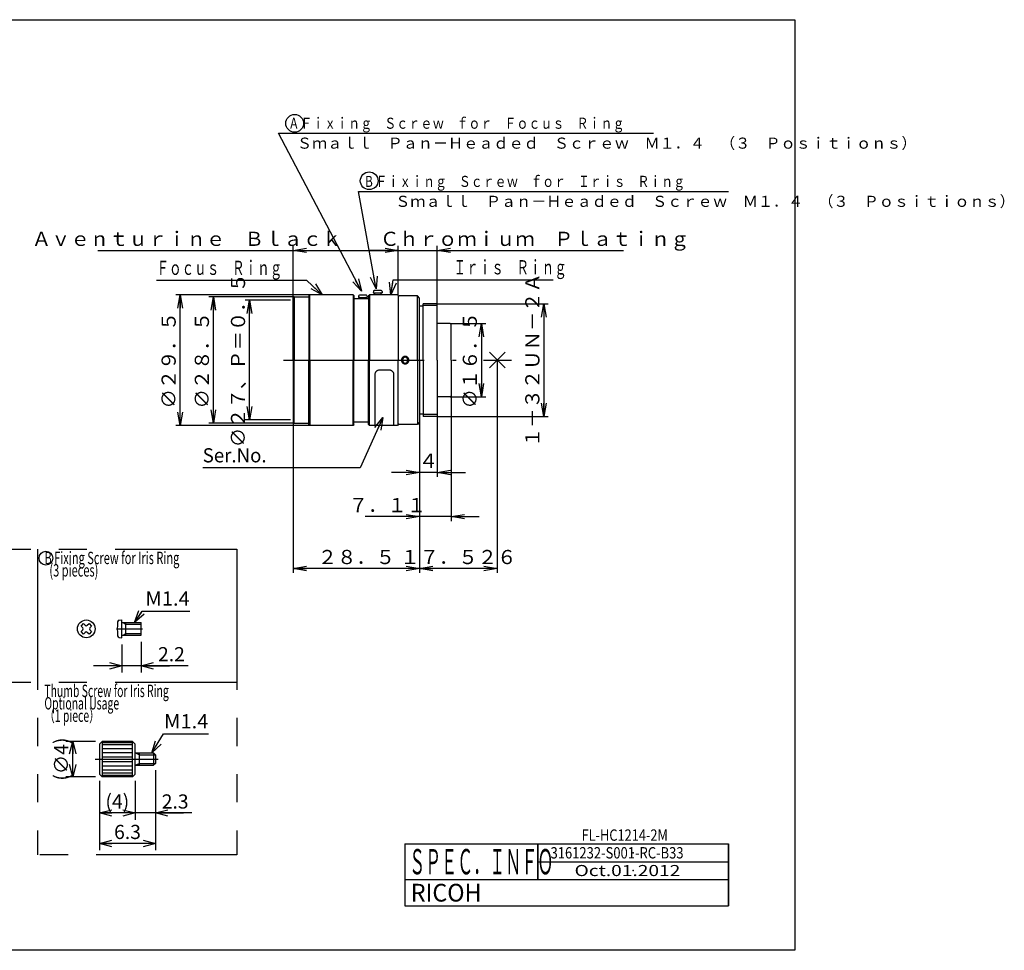
# Model space of a CAD drawing. Extents: x -2 to 342, y -9 to 202.
# Drawn here: x 120 to 342, y -9 to 202 of the extents above; entities that cross this region are included whole.
import ezdxf

# ---------------------------------------------------------------- set-up
doc = ezdxf.new("R2010")
doc.units = 0
doc.linetypes.add('CENTER', pattern=[50.8, 31.75, -6.35, 6.35, -6.35])
doc.linetypes.add('PHANTOM', pattern=[63.5, 31.75, -6.35, 6.35, -6.35, 6.35, -6.35])
doc.layers.get('0').update_dxf_attribs({"linetype": 'CONTINUOUS'})
doc.layers.get('DEFPOINTS').update_dxf_attribs({"linetype": 'CONTINUOUS'})
doc.layers.add('LY_2', color=7, linetype='CONTINUOUS')
doc.layers.add('LY_4', color=7, linetype='CONTINUOUS')
doc.styles.add('MX_DIMTXSTY_2', font='txt.shx', dxfattribs={"width": 0.65, "bigfont": 'extfont.shx'})
doc.styles.add('MX_DIMTXSTY_3', font='txt.shx', dxfattribs={"width": 0.9, "bigfont": 'extfont.shx'})
doc.styles.add('MX_NOTE_STANDARD', font='txt.shx', dxfattribs={"bigfont": 'extfont.shx'})
doc.dimstyles.new('MX_DIMSTYLE_レバー', dxfattribs={"dimtxt": 3.2, "dimasz": 2.5, "dimexe": 1.52, "dimexo": 0, "dimgap": 1, "dimtad": 1, "dimlfac": 0.5, "dimdsep": 46, "dimtxsty": 'MX_NOTE_STANDARD', "dimblk1": 'OPEN30', "dimblk2": 'OPEN30', "dimsah": 1, "dimcen": 2.5, "dimadec": 0, "dimazin": 0, "dimtfac": 1, "dimtmove": 0, "dimatfit": 3, "dimldrblk": 'OPEN30', "dimfxl": 1, "dimtzin": 0, "dimarcsym": 0})
doc.dimstyles.new('MXDIMSTYLE', dxfattribs={"dimtxt": 3.2, "dimasz": 2.5, "dimexe": 1.52, "dimexo": 0, "dimgap": 1, "dimtad": 1, "dimdsep": 46, "dimtxsty": 'MX_NOTE_STANDARD', "dimblk1": 'OPEN30', "dimblk2": 'OPEN30', "dimsah": 1, "dimcen": 2.5, "dimadec": 0, "dimazin": 0, "dimtfac": 1, "dimtmove": 0, "dimatfit": 3, "dimldrblk": 'OPEN30', "dimfxl": 1, "dimtzin": 0, "dimarcsym": 0})

# ---------------------------------------------------------------- blocks, each defined once
blk = doc.blocks.new('_OPEN30')
at = {"color": 0, "linetype": 'ByBlock', "lineweight": -2}
for p, q in [((-1, 0.267949), (0, 0)), ((0, 0), (-1, -0.267949)), ((0, 0), (-1, 0))]:
    blk.add_line(p, q, dxfattribs=at)
blk = doc.blocks.new('_OPEN')
at = {"color": 0, "linetype": 'ByBlock', "lineweight": -2}
for p, q in [((-1, 0.166667), (0, 0)), ((0, 0), (-1, -0.166667)), ((0, 0), (-1, 0))]:
    blk.add_line(p, q, dxfattribs=at)
blk = doc.blocks.new('*D4')
at = {"color": 140, "linetype": 'CONTINUOUS'}
for p, q in [((137.704022, 149.448122), (181.797684, 149.448122)), ((181.797684, 138.729385), (181.797684, 150.448122)), ((181.797684, 149.448122), (205.497681, 149.448122)), ((205.497681, 139.229385), (205.497681, 150.448122))]:
    blk.add_line(p, q, dxfattribs=at)
at = {"layer": 'DEFPOINTS', "color": 0, "linetype": 'CONTINUOUS'}
for p in [(205.497681, 149.448122), (181.797684, 138.729385), (205.497681, 139.229385)]:
    blk.add_point(p, dxfattribs=at)
at = {"color": 140, "linetype": 'CONTINUOUS', "xscale": 3, "yscale": 3, "zscale": 3, "rotation": 180}
blk.add_blockref('_OPEN', (181.797684, 149.448122), dxfattribs=at)
at = {"color": 140, "linetype": 'CONTINUOUS', "xscale": 3, "yscale": 3, "zscale": 3}
blk.add_blockref('_OPEN', (205.497681, 149.448122), dxfattribs=at)
at = {"color": 140, "linetype": 'CONTINUOUS', "insert": (157.704022, 152.048122), "char_height": 3.2, "attachment_point": 5, "line_spacing_factor": 0.69375, "style": 'MX_DIMTXSTY_2'}
blk.add_mtext('\\A1;Ａｖｅｎｔｕｒｉｎｅ\u3000Ｂｌａｃｋ', dxfattribs=at)
blk = doc.blocks.new('*D6')
at = {"color": 140, "linetype": 'CONTINUOUS'}
for p, q in [((205.497681, 149.448122), (199.147681, 149.448122)), ((205.497681, 139.229385), (205.497681, 150.448122)), ((205.497681, 149.448122), (214.297684, 149.448122)), ((214.297684, 137.379379), (214.297684, 150.448122)), ((214.297684, 149.448122), (256.28487, 149.448122)), ((214.297684, 149.448122), (220.647684, 149.448122))]:
    blk.add_line(p, q, dxfattribs=at)
at = {"layer": 'DEFPOINTS', "color": 0, "linetype": 'CONTINUOUS'}
for p in [(214.297684, 149.448122), (205.497681, 139.229385), (214.297684, 137.379379)]:
    blk.add_point(p, dxfattribs=at)
at = {"color": 140, "linetype": 'CONTINUOUS', "xscale": 3, "yscale": 3, "zscale": 3}
blk.add_blockref('_OPEN', (205.497681, 149.448122), dxfattribs=at)
at = {"color": 140, "linetype": 'CONTINUOUS', "xscale": 3, "yscale": 3, "zscale": 3, "rotation": 180}
blk.add_blockref('_OPEN', (214.297684, 149.448122), dxfattribs=at)
at = {"color": 140, "linetype": 'CONTINUOUS', "insert": (236.28487, 152.048122), "char_height": 3.2, "attachment_point": 5, "line_spacing_factor": 0.69375, "style": 'MX_DIMTXSTY_2'}
blk.add_mtext('\\A1;Ｃｈｒｏｍｉｕｍ\u3000Ｐｌａｔｉｎｇ', dxfattribs=at)
blk = doc.blocks.new('*D7')
at = {"color": 140, "linetype": 'CONTINUOUS'}
for p, q in [((181.997681, 138.929382), (162.770264, 138.929382)), ((163.770264, 110.429382), (163.770264, 138.929382)), ((181.997681, 110.429382), (162.770264, 110.429382))]:
    blk.add_line(p, q, dxfattribs=at)
at = {"layer": 'DEFPOINTS', "color": 0, "linetype": 'CONTINUOUS'}
for p in [(163.770264, 138.929382), (181.997681, 138.929382), (181.997681, 110.429382)]:
    blk.add_point(p, dxfattribs=at)
at = {"color": 140, "linetype": 'CONTINUOUS', "xscale": 3, "yscale": 3, "zscale": 3}
for p, rotation in [((163.770264, 138.929382), 90), ((163.770264, 110.429382), 270)]:
    blk.add_blockref('_OPEN', p, dxfattribs=dict(at, rotation=rotation))
at = {"color": 140, "linetype": 'CONTINUOUS', "insert": (161.170264, 124.679382), "char_height": 3.2, "attachment_point": 5, "rotation": 90, "line_spacing_factor": 0.69375, "style": 'MX_DIMTXSTY_2'}
blk.add_mtext('\\A1;∅２８．５', dxfattribs=at)
blk = doc.blocks.new('*D8')
at = {"color": 140, "linetype": 'CONTINUOUS'}
for p, q in [((185.497681, 139.429382), (155.266144, 139.429382)), ((156.266144, 109.929382), (156.266144, 139.429382)), ((185.497681, 109.929382), (155.266144, 109.929382))]:
    blk.add_line(p, q, dxfattribs=at)
at = {"layer": 'DEFPOINTS', "color": 0, "linetype": 'CONTINUOUS'}
for p in [(156.266144, 139.429382), (185.497681, 139.429382), (185.497681, 109.929382)]:
    blk.add_point(p, dxfattribs=at)
at = {"color": 140, "linetype": 'CONTINUOUS', "xscale": 3, "yscale": 3, "zscale": 3}
for p, rotation in [((156.266144, 139.429382), 90), ((156.266144, 109.929382), 270)]:
    blk.add_blockref('_OPEN', p, dxfattribs=dict(at, rotation=rotation))
at = {"color": 140, "linetype": 'CONTINUOUS', "insert": (153.666144, 124.679382), "char_height": 3.2, "attachment_point": 5, "rotation": 90, "line_spacing_factor": 0.69375, "style": 'MX_DIMTXSTY_2'}
blk.add_mtext('\\A1;∅２９．５', dxfattribs=at)
blk = doc.blocks.new('*D9')
at = {"color": 140, "linetype": 'CONTINUOUS'}
for p, q in [((217.212189, 132.929382), (225.236542, 132.929382)), ((224.236542, 132.929382), (224.236542, 116.429382)), ((217.212189, 116.429382), (225.236542, 116.429382))]:
    blk.add_line(p, q, dxfattribs=at)
at = {"layer": 'DEFPOINTS', "color": 0, "linetype": 'CONTINUOUS'}
for p in [(217.212189, 132.929382), (217.212189, 116.429382), (224.236542, 116.429382)]:
    blk.add_point(p, dxfattribs=at)
at = {"color": 140, "linetype": 'CONTINUOUS', "xscale": 3, "yscale": 3, "zscale": 3}
for p, rotation in [((224.236542, 132.929382), 90), ((224.236542, 116.429382), 270)]:
    blk.add_blockref('_OPEN', p, dxfattribs=dict(at, rotation=rotation))
at = {"color": 140, "linetype": 'CONTINUOUS', "insert": (221.636542, 124.679382), "char_height": 3.2, "attachment_point": 5, "rotation": 90, "line_spacing_factor": 0.69375, "style": 'MX_DIMTXSTY_2'}
blk.add_mtext('\\A1;∅１６．５', dxfattribs=at)
blk = doc.blocks.new('*D10')
at = {"color": 140, "linetype": 'CONTINUOUS'}
for p, q in [((181.797684, 110.629379), (181.797684, 76.647964)), ((210.297684, 110.679382), (210.297684, 76.647964)), ((210.297684, 77.647964), (181.797684, 77.647964))]:
    blk.add_line(p, q, dxfattribs=at)
at = {"layer": 'DEFPOINTS', "color": 0, "linetype": 'CONTINUOUS'}
for p in [(181.797684, 110.629379), (210.297684, 110.679382), (181.797684, 77.647964)]:
    blk.add_point(p, dxfattribs=at)
at = {"color": 140, "linetype": 'CONTINUOUS', "xscale": 3, "yscale": 3, "zscale": 3, "rotation": 180}
blk.add_blockref('_OPEN', (181.797684, 77.647964), dxfattribs=at)
at = {"color": 140, "linetype": 'CONTINUOUS', "xscale": 3, "yscale": 3, "zscale": 3}
blk.add_blockref('_OPEN', (210.297684, 77.647964), dxfattribs=at)
at = {"color": 140, "linetype": 'CONTINUOUS', "insert": (196.047684, 80.247964), "char_height": 3.2, "attachment_point": 5, "line_spacing_factor": 0.69375, "style": 'MX_DIMTXSTY_2'}
blk.add_mtext('\\A1;２８．５', dxfattribs=at)
blk = doc.blocks.new('*D11')
at = {"color": 140, "linetype": 'CONTINUOUS'}
for p, q in [((214.297684, 137.379379), (239.350891, 137.379379)), ((238.350891, 137.379379), (238.350891, 111.979378)), ((214.297684, 111.979378), (239.350891, 111.979378))]:
    blk.add_line(p, q, dxfattribs=at)
at = {"layer": 'DEFPOINTS', "color": 0, "linetype": 'CONTINUOUS'}
for p in [(214.297684, 137.379379), (214.297684, 111.979378), (238.350891, 111.979378)]:
    blk.add_point(p, dxfattribs=at)
at = {"color": 140, "linetype": 'CONTINUOUS', "xscale": 3, "yscale": 3, "zscale": 3}
for p, rotation in [((238.350891, 137.379379), 90), ((238.350891, 111.979378), 270)]:
    blk.add_blockref('_OPEN', p, dxfattribs=dict(at, rotation=rotation))
at = {"color": 140, "linetype": 'CONTINUOUS', "insert": (235.750891, 124.679378), "char_height": 3.2, "attachment_point": 5, "rotation": 90, "line_spacing_factor": 0.69375, "style": 'MX_DIMTXSTY_2'}
blk.add_mtext('\\A1;１－３２ＵＮ－２Ａ', dxfattribs=at)
blk = doc.blocks.new('*D12')
at = {"color": 140, "linetype": 'CONTINUOUS'}
for p, q in [((217.412186, 116.629379), (217.412186, 88.366898)), ((210.297684, 110.679382), (210.297684, 88.366898)), ((210.297684, 89.366898), (198.044453, 89.366898)), ((210.297684, 89.366898), (203.947684, 89.366898)), ((217.412186, 89.366898), (210.297684, 89.366898)), ((217.412186, 89.366898), (223.762186, 89.366898))]:
    blk.add_line(p, q, dxfattribs=at)
at = {"layer": 'DEFPOINTS', "color": 0, "linetype": 'CONTINUOUS'}
for p in [(217.412186, 116.629379), (210.297684, 110.679382), (210.297684, 89.366898)]:
    blk.add_point(p, dxfattribs=at)
at = {"color": 140, "linetype": 'CONTINUOUS', "xscale": 3, "yscale": 3, "zscale": 3}
blk.add_blockref('_OPEN', (210.297684, 89.366898), dxfattribs=at)
at = {"color": 140, "linetype": 'CONTINUOUS', "xscale": 3, "yscale": 3, "zscale": 3, "rotation": 180}
blk.add_blockref('_OPEN', (217.412186, 89.366898), dxfattribs=at)
at = {"color": 140, "linetype": 'CONTINUOUS', "insert": (203.044453, 91.966898), "char_height": 3.2, "attachment_point": 5, "line_spacing_factor": 0.69375, "style": 'MX_DIMTXSTY_2'}
blk.add_mtext('\\A1;７．１１', dxfattribs=at)
blk = doc.blocks.new('*D13')
at = {"color": 140, "linetype": 'CONTINUOUS'}
for p, q in [((214.297684, 111.979378), (214.297684, 98.327896)), ((210.297684, 110.679382), (210.297684, 98.327896)), ((210.297684, 99.327896), (203.947684, 99.327896)), ((214.297684, 99.327896), (210.297684, 99.327896)), ((214.297684, 99.327896), (220.647684, 99.327896))]:
    blk.add_line(p, q, dxfattribs=at)
at = {"layer": 'DEFPOINTS', "color": 0, "linetype": 'CONTINUOUS'}
for p in [(214.297684, 111.979378), (210.297684, 110.679382), (210.297684, 99.327896)]:
    blk.add_point(p, dxfattribs=at)
at = {"color": 140, "linetype": 'CONTINUOUS', "xscale": 3, "yscale": 3, "zscale": 3}
blk.add_blockref('_OPEN', (210.297684, 99.327896), dxfattribs=at)
at = {"color": 140, "linetype": 'CONTINUOUS', "xscale": 3, "yscale": 3, "zscale": 3, "rotation": 180}
blk.add_blockref('_OPEN', (214.297684, 99.327896), dxfattribs=at)
at = {"color": 140, "linetype": 'CONTINUOUS', "insert": (212.297684, 101.927896), "char_height": 3.2, "attachment_point": 5, "line_spacing_factor": 0.69375, "style": 'MX_DIMTXSTY_2'}
blk.add_mtext('\\A1;４', dxfattribs=at)
blk = doc.blocks.new('*D14')
at = {"color": 140, "linetype": 'CONTINUOUS'}
for p, q in [((181.149734, 138.179382), (170.921295, 138.179382)), ((171.921295, 111.179382), (171.921295, 138.179382)), ((181.149734, 111.179382), (170.921295, 111.179382))]:
    blk.add_line(p, q, dxfattribs=at)
at = {"layer": 'DEFPOINTS', "color": 0, "linetype": 'CONTINUOUS'}
for p in [(171.921295, 138.179382), (181.149734, 138.179382), (181.149734, 111.179382)]:
    blk.add_point(p, dxfattribs=at)
at = {"color": 140, "linetype": 'CONTINUOUS', "xscale": 3, "yscale": 3, "zscale": 3}
for p, rotation in [((171.921295, 138.179382), 90), ((171.921295, 111.179382), 270)]:
    blk.add_blockref('_OPEN', p, dxfattribs=dict(at, rotation=rotation))
at = {"color": 140, "linetype": 'CONTINUOUS', "insert": (169.321295, 124.679382), "char_height": 3.2, "attachment_point": 5, "rotation": 90, "line_spacing_factor": 0.69375, "style": 'MX_DIMTXSTY_2'}
blk.add_mtext('\\A1;∅２７、Ｐ＝０．５', dxfattribs=at)
blk = doc.blocks.new('*D15')
at = {"color": 140, "linetype": 'CONTINUOUS'}
for p, q in [((227.823683, 124.679381), (227.823683, 76.647972)), ((210.297683, 110.679381), (210.297683, 76.647972)), ((227.823683, 77.647972), (210.297683, 77.647972))]:
    blk.add_line(p, q, dxfattribs=at)
at = {"layer": 'DEFPOINTS', "color": 0, "linetype": 'CONTINUOUS'}
for p in [(227.823683, 124.679381), (210.297683, 110.679381), (210.297683, 77.647972)]:
    blk.add_point(p, dxfattribs=at)
at = {"color": 140, "linetype": 'CONTINUOUS', "xscale": 3, "yscale": 3, "zscale": 3, "rotation": 180}
blk.add_blockref('_OPEN', (210.297683, 77.647972), dxfattribs=at)
at = {"color": 140, "linetype": 'CONTINUOUS', "xscale": 3, "yscale": 3, "zscale": 3}
blk.add_blockref('_OPEN', (227.823683, 77.647972), dxfattribs=at)
at = {"color": 140, "linetype": 'CONTINUOUS', "insert": (219.060683, 80.247972), "char_height": 3.2, "attachment_point": 5, "line_spacing_factor": 0.69375, "style": 'MX_DIMTXSTY_2'}
blk.add_mtext('\\A1;１７．５２６', dxfattribs=at)
blk = doc.blocks.new('*D16')
at = {"color": 112, "linetype": 'CONTINUOUS'}
for p, q in [((150.680969, 32.141682), (150.680969, 20.96447)), ((146.080969, 29.741682), (146.080969, 20.96447)), ((146.080969, 22.48447), (139.730969, 22.48447)), ((150.680969, 22.48447), (146.080969, 22.48447)), ((158.887467, 22.48447), (150.680969, 22.48447)), ((150.680969, 22.48447), (157.030969, 22.48447))]:
    blk.add_line(p, q, dxfattribs=at)
at = {"layer": 'DEFPOINTS', "color": 0, "linetype": 'CONTINUOUS'}
for p in [(150.680969, 33.641682), (146.080969, 31.241682), (146.080969, 22.48447)]:
    blk.add_point(p, dxfattribs=at)
at = {"color": 112, "linetype": 'CONTINUOUS', "xscale": 2.77, "yscale": 2.77, "zscale": 2.77}
blk.add_blockref('_OPEN30', (146.080969, 22.48447), dxfattribs=at)
at = {"color": 112, "linetype": 'CONTINUOUS', "xscale": 2.77, "yscale": 2.77, "zscale": 2.77, "rotation": 180}
blk.add_blockref('_OPEN30', (150.680969, 22.48447), dxfattribs=at)
at = {"color": 112, "linetype": 'CONTINUOUS', "insert": (155.137467, 25.084471), "char_height": 3.2, "attachment_point": 5, "line_spacing_factor": 0.69375}
blk.add_mtext('\\A1;2.3', dxfattribs=at)
blk = doc.blocks.new('*D17')
at = {"color": 112, "linetype": 'CONTINUOUS'}
for p, q in [((138.080969, 29.741681), (138.080969, 20.96447)), ((146.080969, 29.741681), (146.080969, 20.96447)), ((146.080969, 22.48447), (138.080969, 22.48447))]:
    blk.add_line(p, q, dxfattribs=at)
at = {"layer": 'DEFPOINTS', "color": 0, "linetype": 'CONTINUOUS'}
for p in [(138.080969, 31.241681), (146.080969, 31.241681), (138.080969, 22.48447)]:
    blk.add_point(p, dxfattribs=at)
at = {"color": 112, "linetype": 'CONTINUOUS', "xscale": 2.77, "yscale": 2.77, "zscale": 2.77, "rotation": 180}
blk.add_blockref('_OPEN30', (138.080969, 22.48447), dxfattribs=at)
at = {"color": 112, "linetype": 'CONTINUOUS', "xscale": 2.77, "yscale": 2.77, "zscale": 2.77}
blk.add_blockref('_OPEN30', (146.080969, 22.48447), dxfattribs=at)
at = {"color": 112, "linetype": 'CONTINUOUS', "insert": (142.080969, 25.084471), "char_height": 3.2, "attachment_point": 5, "line_spacing_factor": 0.69375}
blk.add_mtext('\\A1;(4)', dxfattribs=at)
blk = doc.blocks.new('*D18')
at = {"color": 112, "linetype": 'CONTINUOUS'}
for p, q in [((137.180969, 38.641682), (130.488815, 38.641682)), ((132.008815, 30.641682), (132.008815, 38.641682)), ((137.180969, 30.641682), (130.488815, 30.641682))]:
    blk.add_line(p, q, dxfattribs=at)
at = {"layer": 'DEFPOINTS', "color": 0, "linetype": 'CONTINUOUS'}
for p in [(132.008815, 38.641682), (138.680969, 38.641682), (138.680969, 30.641682)]:
    blk.add_point(p, dxfattribs=at)
at = {"color": 112, "linetype": 'CONTINUOUS', "xscale": 2.77, "yscale": 2.77, "zscale": 2.77}
for p, rotation in [((132.008815, 38.641682), 90), ((132.008815, 30.641682), 270)]:
    blk.add_blockref('_OPEN30', p, dxfattribs=dict(at, rotation=rotation))
at = {"color": 112, "linetype": 'CONTINUOUS', "insert": (129.408815, 34.641682), "char_height": 3.2, "attachment_point": 5, "rotation": 90, "line_spacing_factor": 0.69375, "style": 'MX_DIMTXSTY_3'}
blk.add_mtext('\\A1;(∅4)', dxfattribs=at)
blk = doc.blocks.new('*D19')
at = {"color": 112, "linetype": 'CONTINUOUS'}
for p, q in [((150.680969, 32.141681), (150.680969, 14.089131)), ((138.080969, 29.741682), (138.080969, 14.089131)), ((150.680969, 15.609131), (138.080969, 15.609131))]:
    blk.add_line(p, q, dxfattribs=at)
at = {"layer": 'DEFPOINTS', "color": 0, "linetype": 'CONTINUOUS'}
for p in [(150.680969, 33.641681), (138.080969, 31.241682), (138.080969, 15.609131)]:
    blk.add_point(p, dxfattribs=at)
at = {"color": 112, "linetype": 'CONTINUOUS', "xscale": 2.77, "yscale": 2.77, "zscale": 2.77, "rotation": 180}
blk.add_blockref('_OPEN30', (138.080969, 15.609131), dxfattribs=at)
at = {"color": 112, "linetype": 'CONTINUOUS', "xscale": 2.77, "yscale": 2.77, "zscale": 2.77}
blk.add_blockref('_OPEN30', (150.680969, 15.609131), dxfattribs=at)
at = {"color": 112, "linetype": 'CONTINUOUS', "insert": (144.380969, 18.209131), "char_height": 3.2, "attachment_point": 5, "line_spacing_factor": 0.69375}
blk.add_mtext('\\A1;6.3', dxfattribs=at)
blk = doc.blocks.new('*D25')
at = {"color": 112, "linetype": 'CONTINUOUS'}
for p, q in [((143.080969, 60.541681), (143.080969, 54.197426)), ((147.480969, 61.141682), (147.480969, 54.197426)), ((143.080969, 55.717426), (136.730969, 55.717426)), ((147.480969, 55.717426), (143.080969, 55.717426)), ((158.044241, 55.717426), (147.480969, 55.717426)), ((147.480969, 55.717426), (153.830969, 55.717426))]:
    blk.add_line(p, q, dxfattribs=at)
at = {"layer": 'DEFPOINTS', "color": 0, "linetype": 'CONTINUOUS'}
for p in [(147.480969, 62.641682), (143.080969, 62.041681), (143.080969, 55.717426)]:
    blk.add_point(p, dxfattribs=at)
at = {"color": 112, "linetype": 'CONTINUOUS', "xscale": 2.77, "yscale": 2.77, "zscale": 2.77}
blk.add_blockref('_OPEN30', (143.080969, 55.717426), dxfattribs=at)
at = {"color": 112, "linetype": 'CONTINUOUS', "xscale": 2.77, "yscale": 2.77, "zscale": 2.77, "rotation": 180}
blk.add_blockref('_OPEN30', (147.480969, 55.717426), dxfattribs=at)
at = {"color": 112, "linetype": 'CONTINUOUS', "insert": (154.294241, 58.317426), "char_height": 3.2, "attachment_point": 5, "line_spacing_factor": 0.69375}
blk.add_mtext('\\A1;2.2', dxfattribs=at)

msp = doc.modelspace()

# ---------------------------------------------------------------- linework, layer by layer
at = {"color": 110, "linetype": 'CONTINUOUS'}
for p, q in [((199.873, 140.171), (199.848, 139.879)), ((201.822, 140.171), (201.848, 139.879)), ((181.798, 138.729), (181.998, 138.929)), ((181.798, 124.679), (181.798, 138.729)), ((181.998, 138.929), (185.298, 138.929)), ((181.998, 138.929), (181.998, 124.679)), ((185.298, 139.229), (185.498, 139.429)), ((185.298, 139.229), (185.298, 124.679)), ((195.298, 139.429), (185.498, 139.429)), ((185.498, 124.679), (185.498, 139.429)), ((195.498, 139.229), (195.298, 139.429)), ((195.298, 139.429), (195.298, 124.679)), ((195.498, 139.229), (195.498, 124.679)), ((195.498, 138.579), (198.798, 138.579)), ((196.523, 139.121), (196.498, 138.829)), ((196.498, 138.829), (198.498, 138.829)), ((196.798, 138.779), (196.798, 138.579)), ((198.198, 138.779), (198.198, 138.579)), ((198.472, 139.121), (198.498, 138.829)), ((198.798, 139.229), (198.998, 139.429)), ((198.798, 139.229), (198.798, 124.679)), ((205.298, 139.429), (198.998, 139.429)), ((198.998, 139.429), (198.998, 124.679)), ((199.848, 139.879), (201.848, 139.879)), ((200.148, 139.829), (200.148, 139.429)), ((201.548, 139.829), (201.548, 139.429)), ((205.498, 139.229), (205.298, 139.429)), ((205.498, 139.229), (205.498, 124.679)), ((205.498, 138.979), (205.698, 139.179)), ((209.798, 139.179), (205.698, 139.179)), ((210.298, 138.679), (209.798, 139.179)), ((209.798, 124.679), (209.798, 139.179)), ((210.298, 124.679), (210.298, 138.679)), ((211.098, 136.879), (210.298, 136.879)), ((214.298, 137.379), (211.098, 137.379)), ((211.098, 124.679), (211.098, 137.379)), ((214.298, 124.679), (214.298, 137.379)), ((217.212, 132.929), (214.298, 132.929)), ((217.412, 132.729), (217.212, 132.929)), ((217.412, 124.679), (217.412, 132.729)), ((181.798, 124.679), (181.798, 110.629)), ((181.998, 110.429), (181.998, 124.679)), ((185.298, 110.129), (185.298, 124.679)), ((185.498, 124.679), (185.498, 109.929)), ((195.298, 109.929), (195.298, 124.679)), ((195.498, 110.129), (195.498, 124.679)), ((198.798, 110.129), (198.798, 124.679)), ((198.998, 109.929), (198.998, 124.679)), ((205.498, 110.129), (205.498, 124.679)), ((209.798, 124.679), (209.798, 110.179)), ((210.298, 124.679), (210.298, 110.679)), ((211.098, 124.679), (211.098, 111.979)), ((214.298, 124.679), (214.298, 111.979)), ((217.412, 124.679), (217.412, 116.629)), ((224.715, 124.679), (231.021, 124.679)), ((226.056, 122.912), (229.591, 126.447)), ((226.056, 126.447), (229.591, 122.912)), ((217.212, 116.429), (214.298, 116.429)), ((217.412, 116.629), (217.212, 116.429)), ((211.098, 112.479), (210.298, 112.479)), ((214.298, 111.979), (211.098, 111.979)), ((181.798, 110.629), (181.998, 110.429)), ((181.998, 110.429), (185.298, 110.429)), ((185.298, 110.129), (185.498, 109.929)), ((195.298, 109.929), (185.498, 109.929)), ((195.498, 110.129), (195.298, 109.929)), ((195.498, 110.779), (198.798, 110.779)), ((198.798, 110.129), (198.998, 109.929)), ((205.298, 109.929), (198.998, 109.929)), ((205.498, 110.129), (205.298, 109.929)), ((205.498, 110.379), (205.698, 110.179)), ((209.798, 110.179), (205.698, 110.179)), ((210.298, 110.679), (209.798, 110.179))]:
    msp.add_line(p, q, dxfattribs=at)
at = {"color": 110, "linetype": 'CENTER'}
for p, q in [((214.298, 136.979), (211.098, 136.979)), ((179.619, 124.679), (218.588, 124.679)), ((214.298, 112.379), (211.098, 112.379))]:
    msp.add_line(p, q, dxfattribs=at)
at = {"color": 110, "linetype": 'PHANTOM'}
for p, q in [((203.498, 122.409), (201.198, 122.409)), ((200.198, 121.409), (200.198, 109.929)), ((204.498, 109.929), (204.498, 121.409))]:
    msp.add_line(p, q, dxfattribs=at)
at = {"color": 110, "linetype": 'CONTINUOUS'}
for centre in [(182.109, 178.111), (198.923, 165.145)]:
    msp.add_circle(centre, 2, dxfattribs=at)
for centre, radius, start, end in [((200.072, 140.154), 0.2, 93.76685, 175), ((200.848, 128.379), 12, 86.23315, 93.76685), ((201.623, 140.154), 0.2, 5, 86.23315), ((196.722, 139.104), 0.2, 93.76685, 175), ((197.498, 127.329), 12, 86.23315, 93.76685), ((196.748, 138.779), 0.05, 0, 90), ((198.248, 138.779), 0.05, 90, 180), ((198.273, 139.104), 0.2, 5, 86.23315), ((200.098, 139.829), 0.05, 0, 90), ((201.598, 139.829), 0.05, 90, 180), ((207.048, 124.679), 0.65, 0, 180), ((207.048, 124.679), 0.65, 180, 0)]:
    msp.add_arc(centre, radius, start, end, dxfattribs=at)
at = {"color": 110, "linetype": 'CENTER'}
for start, end in [(0, 180), (180, 0)]:
    msp.add_arc((207.048, 124.679), 0.85, start, end, dxfattribs=at)
at = {"color": 110, "linetype": 'PHANTOM'}
for centre, start, end in [((201.198, 121.409), 90, 180), ((203.498, 121.409), 0, 90)]:
    msp.add_arc(centre, 1, start, end, dxfattribs=at)
at = {"color": 110, "linetype": 'CONTINUOUS'}
msp.add_point((210.298, 124.679), dxfattribs=at)
at = {"layer": 'LY_2', "color": 110, "linetype": 'CONTINUOUS'}
for p, q in [((-2, 201.5), (295, 201.5)), ((295, 201.5), (295, -8.5)), ((207, 15.5), (207, 7.5)), ((207, 15.5), (237, 15.5)), ((237, 15.5), (237, 7.5)), ((237, 15.5), (280, 15.5)), ((237, 15.5), (237, 7.5)), ((237, 7.5), (237, 15.5)), ((280, 15.5), (280, 7.5)), ((280, 11.5), (280, 15.5)), ((237, 11.5), (280, 11.5)), ((280, 7.5), (280, 11.5)), ((207, 7.5), (237, 7.5)), ((207, 7.5), (237, 7.5)), ((207, 7.5), (207, 1.5)), ((207, 7.5), (280, 7.5)), ((237, 7.5), (280, 7.5)), ((237, 7.5), (280, 7.5)), ((280, 7.5), (280, 1.5)), ((280, 1.5), (280, 7.5)), ((207, 1.5), (280, 1.5)), ((207, 1.5), (280, 1.5)), ((295, -8.5), (-2, -8.5))]:
    msp.add_line(p, q, dxfattribs=at)
at = {"layer": 'LY_2', "color": 51, "linetype": 'CONTINUOUS'}
for p in [(258.5, 13.5), (258.5, 9.5)]:
    msp.add_point(p, dxfattribs=at)
at = {"layer": 'LY_4', "color": 140, "linetype": 'PHANTOM'}
for p, q in [((78.081, 82.042), (169.081, 82.042)), ((124.081, 82.042), (124.081, 13.042)), ((169.081, 82.042), (169.081, 13.042)), ((78.081, 52.042), (169.081, 52.042)), ((169.081, 13.042), (78.081, 13.042))]:
    msp.add_line(p, q, dxfattribs=at)
at = {"layer": 'LY_4', "color": 110, "linetype": 'CONTINUOUS'}
for p, q in [((133.893, 64.664), (134.459, 65.23)), ((134.289, 64.268), (133.893, 64.664)), ((134.459, 65.23), (134.855, 64.834)), ((135.307, 64.834), (135.703, 65.23)), ((135.703, 65.23), (136.269, 64.664)), ((136.269, 64.664), (135.873, 64.268)), ((142.497, 65.991), (143.081, 66.042)), ((143.081, 62.042), (143.081, 66.042)), ((143.181, 65.442), (147.481, 65.442)), ((143.418, 65.442), (143.981, 65.117)), ((143.981, 62.642), (143.981, 65.442)), ((147.481, 62.642), (147.481, 65.442)), ((133.893, 63.419), (134.289, 63.815)), ((134.459, 62.854), (133.893, 63.419)), ((134.855, 63.25), (134.459, 62.854)), ((135.703, 62.854), (135.307, 63.25)), ((136.269, 63.419), (135.703, 62.854)), ((135.873, 63.815), (136.269, 63.419)), ((143.181, 62.642), (147.481, 62.642)), ((143.418, 62.642), (143.981, 62.967)), ((142.497, 62.093), (143.081, 62.042))]:
    msp.add_line(p, q, dxfattribs=at)
at = {"layer": 'LY_4', "color": 110, "linetype": 'CENTER'}
for p, q in [((143.981, 65.117), (147.481, 65.117)), ((141.913, 64.042), (147.738, 64.042)), ((143.981, 62.967), (147.481, 62.967))]:
    msp.add_line(p, q, dxfattribs=at)
at = {"layer": 'LY_4', "color": 170, "linetype": 'CONTINUOUS'}
for p, q in [((138.081, 38.042), (138.681, 38.642)), ((138.081, 38.042), (138.081, 31.242)), ((145.481, 38.642), (138.681, 38.642)), ((138.681, 38.642), (138.681, 30.642)), ((145.481, 38.342), (138.681, 38.342)), ((145.481, 37.842), (138.681, 37.842)), ((146.081, 38.042), (145.481, 38.642)), ((145.481, 30.642), (145.481, 38.642)), ((146.081, 31.242), (146.081, 38.042)), ((138.681, 37.042), (145.481, 37.042)), ((138.681, 36.142), (145.481, 36.142)), ((146.081, 36.042), (150.281, 36.042)), ((146.981, 35.642), (146.081, 36.042)), ((146.981, 36.042), (146.981, 33.242)), ((150.281, 36.042), (150.681, 35.642)), ((150.281, 36.042), (150.281, 33.242)), ((150.681, 35.642), (150.681, 33.642)), ((138.681, 35.142), (145.481, 35.142)), ((138.681, 34.142), (145.481, 34.142)), ((146.081, 33.242), (146.981, 33.642)), ((150.681, 33.642), (150.281, 33.242)), ((138.081, 31.242), (138.681, 30.642)), ((138.681, 33.142), (145.481, 33.142)), ((138.681, 32.242), (145.481, 32.242)), ((145.481, 31.442), (138.681, 31.442)), ((146.081, 31.242), (145.481, 30.642)), ((146.081, 33.242), (150.281, 33.242)), ((145.481, 30.942), (138.681, 30.942)), ((145.481, 30.642), (138.681, 30.642))]:
    msp.add_line(p, q, dxfattribs=at)
at = {"layer": 'LY_4', "color": 170, "linetype": 'CENTER'}
for p, q in [((146.981, 35.642), (150.681, 35.642)), ((137.06, 34.642), (151.277, 34.642)), ((146.981, 33.642), (150.681, 33.642))]:
    msp.add_line(p, q, dxfattribs=at)
at = {"layer": 'LY_4', "color": 140, "linetype": 'CONTINUOUS'}
msp.add_circle((125.978, 79.983), 1.556, dxfattribs=at)
at = {"layer": 'LY_4', "color": 110, "linetype": 'CONTINUOUS'}
msp.add_circle((135.081, 64.042), 2, dxfattribs=at)
for centre, radius, start, end in [((135.081, 65.06), 0.32, 225.02135, 314.97865), ((166.081, 64.042), 24, 176.23315, 183.76685), ((142.532, 65.592), 0.4, 95, 176.23315), ((143.181, 65.542), 0.1, 180, 270), ((134.063, 64.042), 0.32, 315.00081, 44.99919), ((135.081, 63.023), 0.32, 45.02135, 134.97865), ((136.099, 64.042), 0.32, 135.00081, 224.99919), ((142.532, 62.491), 0.4, 183.76685, 265), ((143.181, 62.542), 0.1, 90, 180)]:
    msp.add_arc(centre, radius, start, end, dxfattribs=at)
at = {"layer": 'LY_4', "color": 170, "linetype": 'CONTINUOUS'}
msp.add_point((143.081, 64.042), dxfattribs=at)
msp.add_point((143.081, 64.042), dxfattribs=at)

# ---------------------------------------------------------------- block references
at = {"color": 255, "linetype": 'CONTINUOUS', "xscale": 2.77, "yscale": 2.77, "zscale": 2.77}
for p, rotation in [((203.848, 139.429), 261.30807), ((188.338, 139.429), 317.014923)]:
    msp.add_blockref('_OPEN30', p, dxfattribs=dict(at, rotation=rotation))
at = {"layer": 'LY_4', "color": 255, "linetype": 'CONTINUOUS', "xscale": 2.77, "yscale": 2.77, "zscale": 2.77}
for p, rotation in [((145.981, 65.442), 236.073789), ((149.864, 36.042), 238.170382)]:
    msp.add_blockref('_OPEN30', p, dxfattribs=dict(at, rotation=rotation))

# ---------------------------------------------------------------- texts
at = {"color": 255, "linetype": 'CONTINUOUS', "line_spacing_factor": 0.69375}
for s, insert, char_height, attachment_point in [('\\W0.795;\\A1;A Ｆｉｘｉｎｇ\u3000Ｓｃｒｅｗ\u3000ｆｏｒ\u3000Ｆｏｃｕｓ\u3000Ｒｉｎｇ             ', (181.093, 176.891), 2.5, 7), ('\\A1;  Ｓｍａｌｌ\u3000Ｐａｎ－Ｈｅａｄｅｄ\u3000Ｓｃｒｅｗ\u3000Ｍ１．４\u3000（３\u3000Ｐｏｓｉｔｉｏｎｓ）', (181.093, 174.891), 2.5, 1), ('\\W0.788;\\A1;B Ｆｉｘｉｎｇ\u3000Ｓｃｒｅｗ\u3000ｆｏｒ\u3000Ｉｒｉｓ\u3000Ｒｉｎｇ              ', (197.977, 163.761), 2.5, 7), ('\\A1;\u3000\u3000Ｓｍａｌｌ\u3000Ｐａｎ－Ｈｅａｄｅｄ\u3000Ｓｃｒｅｗ\u3000Ｍ１．４\u3000（３\u3000Ｐｏｓｉｔｉｏｎｓ）', (197.977, 161.761), 2.5, 1), ('\\W0.651;\\A1;Ｆｏｃｕｓ\u3000Ｒｉｎｇ', (150.908, 145.505), 3.2, 4), ('\\W0.651;\\A1;Ｉｒｉｓ\u3000Ｒｉｎｇ', (217.949, 145.633), 3.2, 4), ('\\W0.965;\\A1;Ser.No.', (161.352, 103.204), 3.2, 4)]:
    msp.add_mtext(s, dxfattribs=dict(at, insert=insert, char_height=char_height, attachment_point=attachment_point))
at = {"color": 110, "linetype": 'CONTINUOUS', "insert": (246.853, 18.782), "char_height": 2.5641, "attachment_point": 1}
msp.add_mtext('\\W0.826;\\A1;FL-HC1214-2M', dxfattribs=at)
at = {"layer": 'LY_2', "color": 110, "linetype": 'CONTINUOUS', "attachment_point": 1}
for s, insert, char_height in [('\\W0.464;\\A1;ＳＰＥＣ．ＩＮＦＯ', (207.947, 14.357), 5.71429), ('\\W0.839;\\A1;3161232-S001-RC-B33', (239.858, 14.782), 2.5641), ('\\W1.269;\\A1;Oct.01.2012', (245.279, 10.75), 2.5), ('\\W0.964;\\A1;RICOH', (208.31, 6.5), 4)]:
    msp.add_mtext(s, dxfattribs=dict(at, insert=insert, char_height=char_height))
at = {"layer": 'LY_4', "color": 230, "linetype": 'CONTINUOUS', "char_height": 2.8, "attachment_point": 1, "line_spacing_factor": 0.6}
for s, insert in [('\\W0.652;\\A1;B Fixing Screw for Iris Ring\\P  (3 pieces)', (125.635, 81.442)), ('\\W0.616;\\A1;Thumb Screw for Iris Ring\\POptional Usage\\P（1 piece）', (125.619, 51.442))]:
    msp.add_mtext(s, dxfattribs=dict(at, insert=insert))
at = {"layer": 'LY_4', "color": 255, "linetype": 'CONTINUOUS', "char_height": 3.2, "attachment_point": 4, "line_spacing_factor": 0.69375}
for insert in [(148.421, 70.879), (152.635, 43.19)]:
    msp.add_mtext('\\W1.042;\\A1;M1.4', dxfattribs=dict(at, insert=insert))

# ---------------------------------------------------------------- dimensions: what is measured, and where the dimension line sits
at = {"color": 140, "linetype": 'CONTINUOUS'}
for base, p1, p2, text, picture, middle in [((205.498, 149.448), (181.798, 138.729), (205.498, 139.229), '\\A1;Ａｖｅｎｔｕｒｉｎｅ\u3000Ｂｌａｃｋ<>', '*D4', (157.704, 149.448)), ((214.298, 149.448), (205.498, 139.229), (214.298, 137.379), '\\A1;Ｃｈｒｏｍｉｕｍ\u3000Ｐｌａｔｉｎｇ<>', '*D6', (236.285, 149.448)), ((210.298, 77.648), (227.824, 124.679), (210.298, 110.679), '\\A1;１７．５２６<>', '*D15', (219.061, 77.648)), ((210.298, 89.367), (217.412, 116.629), (210.298, 110.679), '\\A1;７．１１<>', '*D12', (203.044, 89.367)), ((210.298, 99.328), (214.298, 111.979), (210.298, 110.679), '\\A1;４<>', '*D13', (212.298, 99.328)), ((181.798, 77.648), (210.298, 110.679), (181.798, 110.629), '\\A1;２８．５<>', '*D10', (196.048, 77.648))]:
    dim = msp.add_linear_dim(base=base, p1=p1, p2=p2, text=text, dimstyle='MXDIMSTYLE', override={"dimasz": 3, "dimexe": 1, "dimtxsty": 'MX_DIMTXSTY_2', "dimblk1": 'OPEN', "dimblk2": 'OPEN', "dimtzin": 8}, dxfattribs=at)
    dim.commit()
    dim.dimension.update_dxf_attribs({"geometry": picture, "text_midpoint": middle, "dimtype": 128})
for base, p1, p2, text, picture, middle in [((171.921, 138.179), (181.15, 111.179), (181.15, 138.179), '\\A1;∅２７、Ｐ＝０．５<>', '*D14', (171.921, 124.679)), ((238.351, 111.979), (214.298, 137.379), (214.298, 111.979), '\\A1;１－３２ＵＮ－２Ａ<>', '*D11', (238.351, 124.679)), ((156.266, 139.429), (185.498, 109.929), (185.498, 139.429), '\\A1;∅２９．５<>', '*D8', (156.266, 124.679)), ((163.77, 138.929), (181.998, 110.429), (181.998, 138.929), '\\A1;∅２８．５<>', '*D7', (163.77, 124.679)), ((224.237, 116.429), (217.212, 132.929), (217.212, 116.429), '\\A1;∅１６．５<>', '*D9', (224.237, 124.679))]:
    dim = msp.add_linear_dim(base=base, p1=p1, p2=p2, angle=90, text=text, dimstyle='MXDIMSTYLE', override={"dimasz": 3, "dimexe": 1, "dimtxsty": 'MX_DIMTXSTY_2', "dimblk1": 'OPEN', "dimblk2": 'OPEN', "dimtzin": 8}, dxfattribs=at)
    dim.commit()
    dim.dimension.update_dxf_attribs({"geometry": picture, "text_midpoint": middle, "dimtype": 128})
at = {"layer": 'LY_4', "color": 112, "linetype": 'CONTINUOUS'}
for base, p1, p2, text, picture, middle in [((143.081, 55.717), (147.481, 62.642), (143.081, 62.042), '\\A1;<>', '*D25', (154.294, 55.717)), ((138.081, 15.609), (150.681, 33.642), (138.081, 31.242), '\\A1;<>', '*D19', (144.381, 15.609)), ((146.081, 22.484), (150.681, 33.642), (146.081, 31.242), '\\A1;<>', '*D16', (155.137, 22.484)), ((138.081, 22.484), (146.081, 31.242), (138.081, 31.242), '\\A1;(<>)', '*D17', (142.081, 22.484))]:
    dim = msp.add_linear_dim(base=base, p1=p1, p2=p2, text=text, dimstyle='MX_DIMSTYLE_レバー', override={"dimasz": 2.77, "dimexo": 1.5, "dimdec": 1, "dimtzin": 8}, dxfattribs=at)
    dim.commit()
    dim.dimension.update_dxf_attribs({"geometry": picture, "text_midpoint": middle, "dimtype": 128})
dim = msp.add_linear_dim(base=(132.009, 38.642), p1=(138.681, 30.642), p2=(138.681, 38.642), angle=90, text='\\A1;(∅<>)', dimstyle='MX_DIMSTYLE_レバー', override={"dimasz": 2.77, "dimexo": 1.5, "dimdec": 1, "dimtxsty": 'MX_DIMTXSTY_3', "dimtzin": 8}, dxfattribs=at)
dim.commit()
dim.dimension.update_dxf_attribs({"geometry": '*D18', "text_midpoint": (132.009, 34.642), "dimtype": 128})

# ---------------------------------------------------------------- leaders
at = {"color": 255, "linetype": 'CONTINUOUS'}
for points in [[(197.16, 140.216), (178.461, 175.891), (263.124, 175.891)], [(200.476, 140.746), (196.497, 162.761), (280.009, 162.761)], [(202.016, 111.71), (196.926, 100.354), (161.352, 100.354)]]:
    msp.add_leader(points, dimstyle='MXDIMSTYLE', override={"dimasz": 2.77}, dxfattribs=at)
at = {"color": 255, "linetype": 'CONTINUOUS', "has_arrowhead": 0}
for points in [[(188.338, 139.429), (184.877, 142.655), (150.908, 142.655)], [(203.848, 139.429), (204.361, 142.783), (240.449, 142.783)]]:
    msp.add_leader(points, dimstyle='MXDIMSTYLE', override={"dimasz": 2.77}, dxfattribs=at)
at = {"layer": 'LY_4', "color": 255, "linetype": 'CONTINUOUS', "has_arrowhead": 0}
for points in [[(145.981, 65.442), (147.722, 68.029), (158.421, 68.029)], [(149.864, 36.042), (152.532, 40.34), (162.635, 40.34)]]:
    msp.add_leader(points, dimstyle='MXDIMSTYLE', override={"dimasz": 2.77}, dxfattribs=at)

doc.saveas('drawing.dxf')
